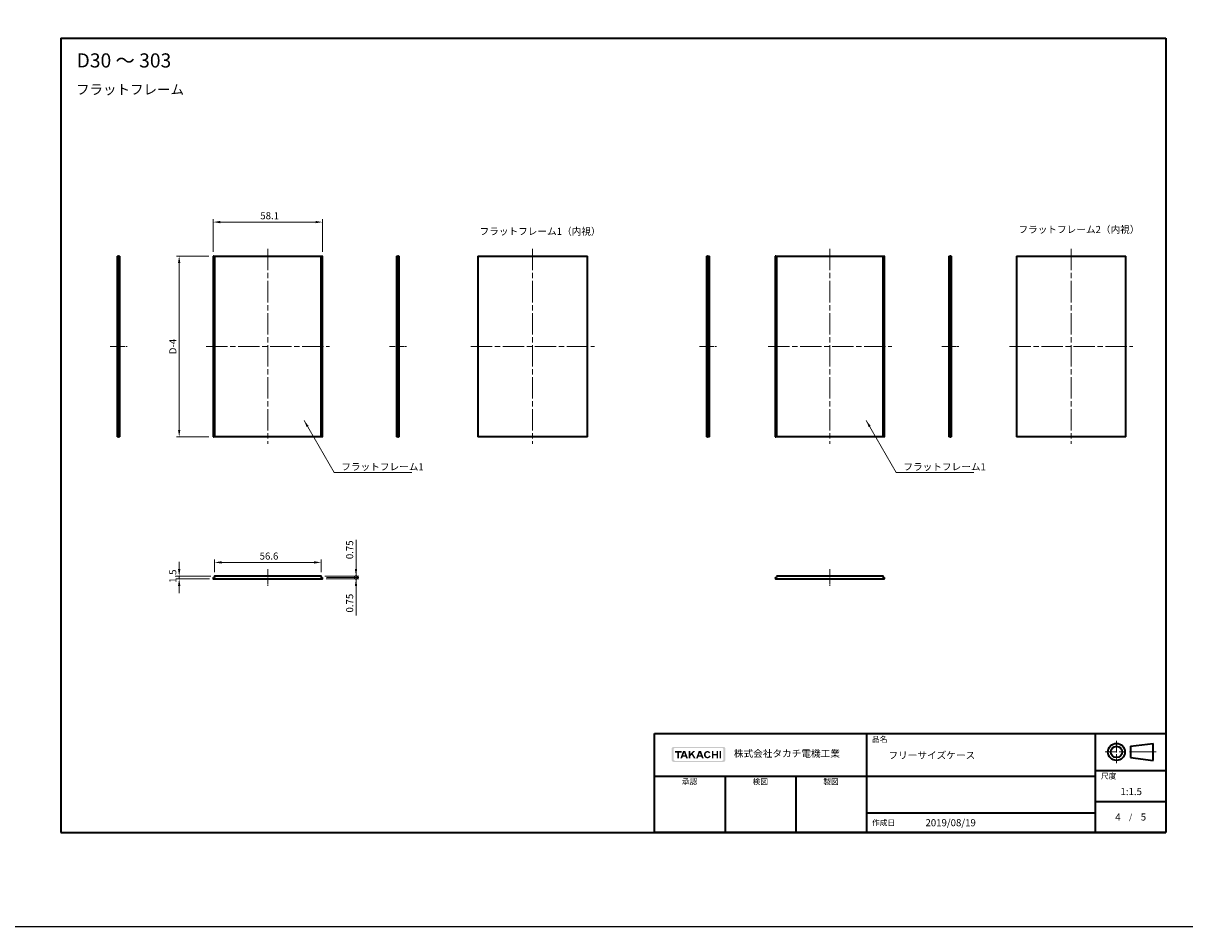
# Model space of a CAD drawing. Units: millimetres. Extents: x -50 to 7559, y -50 to 5138.
# Drawn here: x 1995 to 2612, y 4344 to 4823 of the extents above; entities that cross this region are included whole.
import ezdxf
from ezdxf.enums import TextEntityAlignment as Align

# ---------------------------------------------------------------- set-up
doc = ezdxf.new("R2010")
doc.units = ezdxf.units.MM
doc.header["$LTSCALE"] = 2
doc.linetypes.add('CHAIN', pattern=[0.35429999999999995, 0.2362, -0.0295, 0.0591, -0.0295])
doc.layers.get('Defpoints').update_dxf_attribs({"lineweight": 25})
for name, color, linetype, lineweight in [('Border (ISO)', 7, 'Continuous', 35), ('Centerline (ISO)', 131, 'Continuous', 18), ('Dimension (ISO)', 7, 'Continuous', 18), ('Hatch (ISO)', 1, 'Continuous', 18), ('Symbol (ISO)', 7, 'Continuous', 18), ('Title (ISO)', 7, 'Continuous', 35), ('Visible (ISO)', 7, 'Continuous', 35), ('Visible Narrow (ISO)', 7, 'Continuous', 25)]:
    doc.layers.add(name, color=color, linetype=linetype, lineweight=lineweight)
doc.styles.add('Note Text (TK)', font='txt')
doc.dimstyles.new('Default - Method 1b (TK)', dxfattribs={"dimscale": 2, "dimtxt": 2.5, "dimasz": 2.5, "dimexe": 1, "dimexo": 1.499999999999999, "dimgap": 1, "dimtad": 1, "dimtoh": 1, "dimrnd": 1e-08, "dimdsep": 46, "dimtxsty": 'Note Text (TK)', "dimcen": 0.09, "dimdle": 5, "dimclrd": 100, "dimclre": 100, "dimclrt": 7, "dimadec": 1, "dimazin": 1, "dimtfac": 1, "dimtmove": 0, "dimatfit": 3, "dimfxl": 1, "dimtolj": 1, "dimlwd": -1, "dimlwe": -1, "dimarcsym": 0})
doc.dimstyles.new('Default - Method 1b (TK)$7', dxfattribs={"dimscale": 2, "dimtxt": 2.5, "dimasz": 2.5, "dimexe": 1, "dimexo": 1.499999999999999, "dimgap": 1, "dimtad": 1, "dimtoh": 1, "dimrnd": 1e-08, "dimdsep": 46, "dimtxsty": 'Note Text (TK)', "dimcen": 0.09, "dimdle": 5, "dimclrd": 100, "dimclre": 100, "dimclrt": 7, "dimadec": 1, "dimazin": 1, "dimtfac": 1, "dimtmove": 0, "dimatfit": 3, "dimfxl": 1, "dimtolj": 1, "dimlwd": -1, "dimlwe": -1, "dimarcsym": 0})

# ---------------------------------------------------------------- blocks, each defined once
blk = doc.blocks.new('図面枠 tk図枠')
at = {"layer": 'Border (ISO)'}
for p, q in [((14.49999999999999, 289), (405.4999999999999, 289)), ((14.49999999999999, 289), (14.50000000000001, 8.000000000000007)), ((405.4999999999999, 289), (405.4999999999999, 8.000000000000007)), ((14.50000000000001, 8.000000000000007), (405.4999999999999, 8.000000000000007))]:
    blk.add_line(p, q, dxfattribs=at)
blk = doc.blocks.new('表題欄 tk表題欄')
at = {"layer": 'Hatch (ISO)'}
h = blk.add_hatch(color=256, dxfattribs=at)
edge = h.paths.add_edge_path(flags=0)
edge.add_arc((98.49187810533729, 235.659481084801), 0.5958259999999996, 269.9999999999915, 360)
edge.add_line((99.08770410533732, 235.659481084801), (99.08770410533728, 239.0711970848007))
edge.add_arc((98.49187810533729, 239.0711970848009), 0.5958259999999996, 0, 90.00000000000855)
edge.add_line((98.4918781053372, 239.6670230848009), (82.05361010533736, 239.6670230848008))
edge.add_arc((82.05361010533733, 239.0711970848008), 0.5958259999999996, 89.9999999999983, 180)
edge.add_line((81.45778410533734, 239.0711970848008), (81.45778410533713, 235.6594810848011))
edge.add_arc((82.05361010533711, 235.6594810848007), 0.5958259999999996, 180, 270.0000000000222)
edge.add_line((82.05361010533736, 235.0636550848007), (98.4918781053372, 235.0636550848009))
edge = h.paths.add_edge_path()
edge.add_line((80.75585210533734, 239.3160570848008), (80.75585210533734, 235.414621084801))
edge.add_arc((81.45778410533724, 235.4146210848009), 0.7019319999998935, 180, 270.0000000000072)
edge.add_line((81.45778410533734, 234.7126890848011), (99.08770410533731, 234.7126890848011))
edge.add_arc((99.08770410533731, 235.4146210848009), 0.7019319999998921, 270, 360)
edge.add_line((99.78963610533718, 235.414621084801), (99.78963610533728, 239.3160570848009))
edge.add_arc((99.0877041053374, 239.316057084801), 0.7019319999998921, 0, 90.00000000001015)
edge.add_line((99.08770410533727, 240.0179890848008), (81.45778410533734, 240.0179890848008))
edge.add_arc((81.45778410533734, 239.3160570848008), 0.7019319999999984, 90.00000000000146, 180)
for points in [[(81.98831410533735, 238.5080190848011), (81.98831410533735, 238.018299084801), (82.83716210533731, 238.018299084801), (82.83716210533731, 236.018609084801), (83.42482610533735, 236.018609084801), (83.42482610533735, 238.018299084801), (84.27367410533734, 238.018299084801), (84.27367410533734, 238.5080190848011)], [(88.60057971385685, 236.018609084801), (87.85996861799809, 237.2522855485187), (87.33442410533738, 236.6850786020424), (87.33442410533738, 236.018609084801), (86.81205610533735, 236.018609084801), (86.81205610533735, 238.5080190848011), (87.33442410533738, 238.5080190848011), (87.33442410533738, 237.4598137166482), (88.30563678669888, 238.5080190848011), (89.02346612707649, 238.5080190848011), (88.2357554429587, 237.6578627972141), (89.2198461053373, 236.018609084801)], [(95.00793061474837, 238.5080190848011), (95.00793061474837, 236.018609084801), (95.52621761474842, 236.018609084801), (95.52621761474842, 237.018454084801), (96.6852216147484, 237.018454084801), (96.6852216147484, 236.018609084801), (97.20350861474839, 236.018609084801), (97.20350861474839, 238.5080190848011), (96.6852216147484, 238.5080190848011), (96.6852216147484, 237.5081740848009), (95.52621761474842, 237.5081740848009), (95.52621761474842, 238.5080190848011)], [(97.75852461474844, 238.5080190848011), (97.75852461474844, 236.018609084801), (98.2808926147485, 236.018609084801), (98.2808926147485, 238.5080190848011)]]:
    blk.add_hatch(color=256, dxfattribs=at).paths.add_polyline_path(points)
h = blk.add_hatch(color=256, dxfattribs=at)
h.paths.add_polyline_path([(85.50670817746851, 237.071507084801), (84.86892803320622, 237.071507084801), (85.18781810533736, 237.9399130848009)], flags=0)
h.paths.add_polyline_path([(85.69553136435374, 236.557301084801), (84.68010484632094, 236.557301084801), (84.48229007910783, 236.018609084801), (83.86557410533733, 236.018609084801), (84.77971810533734, 238.5080190848011), (85.5959181053373, 238.5080190848011), (86.51006210533728, 236.018609084801), (85.8933461315668, 236.018609084801)])
h = blk.add_hatch(color=256, dxfattribs=at)
h.paths.add_polyline_path([(90.44357403320625, 237.071507084801), (91.08135417746848, 237.071507084801), (90.76246410533739, 237.9399130848009)], flags=0)
h.paths.add_polyline_path([(90.05693607910783, 236.018609084801), (90.25475084632097, 236.557301084801), (91.27017736435366, 236.557301084801), (91.46799213156682, 236.018609084801), (92.08470810533723, 236.018609084801), (91.17056410533733, 238.5080190848011), (90.35436410533732, 238.5080190848011), (89.44022010533736, 236.018609084801)])
h = blk.add_hatch(color=256, dxfattribs=at)
edge = h.paths.add_edge_path()
edge.add_arc((93.43960010533709, 237.2633140848011), 1.273272000000011, 38.55054079078439, 336.5820184016556)
edge.add_line((94.60799261474826, 236.7572700848011), (94.08905664575232, 236.9820271175443))
edge.add_ellipse((93.43960010533733, 237.2633140848011), major_axis=(0, -0.7998759999999119), ratio=0.8673469387756529, start_angle=128.5505407907963, end_angle=426.582018401653, ccw=False)
edge.add_line((94.01031636278756, 237.7181048319737), (94.43537358897211, 238.0568232248073))
at = {"layer": 'Title (ISO)'}
for p, q in [((74.6650848667923, 244.7154522744663), (255.6650848667923, 244.7154522744663)), ((74.6650848667923, 209.7154522744663), (74.6650848667923, 244.7154522744663)), ((149.6650848667923, 244.7154522744663), (149.6650848667923, 209.7154522744663)), ((230.6650848667923, 244.7154522744663), (230.6650848667923, 209.7154522744663)), ((255.6650848667923, 244.7154522744663), (255.6650848667923, 209.7154522744663)), ((243.1650848667923, 240.2154522744663), (251.1650848667923, 241.2154522744664)), ((243.1650848667923, 240.2154522744663), (243.1650848667923, 236.2154522744663)), ((251.1650848667923, 235.2154522744664), (251.1650848667923, 241.2154522744664)), ((243.1650848667923, 236.2154522744663), (251.1650848667923, 235.2154522744664)), ((230.6650848667923, 231.7154522744663), (255.6650848667923, 231.7154522744663)), ((74.6650848667923, 229.7154522744663), (230.6650848667923, 229.7154522744663)), ((99.66508486679231, 229.7154522744663), (99.66508486679231, 209.7154522744663)), ((124.6650848667923, 229.7154522744663), (124.6650848667923, 209.7154522744663)), ((230.6650848667923, 220.7154522744663), (255.6650848667923, 220.7154522744663)), ((149.6650848667923, 216.7154522744663), (230.6650848667923, 216.7154522744663)), ((255.6650848667923, 209.7154522744663), (74.66508486679228, 209.7154522744663))]:
    blk.add_line(p, q, dxfattribs=at)
at = {"layer": 'Title (ISO)', "color": 4, "linetype": 'CHAIN', "lineweight": 18, "ltscale": 8.889559745788574}
blk.add_line((238.1650848667923, 242.2154522744663), (238.1650848667923, 234.2154522744663), dxfattribs=at)
at = {"layer": 'Title (ISO)', "color": 4, "linetype": 'CHAIN', "lineweight": 18, "ltscale": 20.00163269042969}
blk.add_line((252.1650848667923, 238.2154522744663), (234.1650848667923, 238.2154522744664), dxfattribs=at)
at = {"layer": 'Title (ISO)'}
for radius in [3, 2]:
    blk.add_circle((238.1650848667923, 238.2154522744663), radius, dxfattribs=at)
at = {"layer": 'Title (ISO)', "color": 1, "char_height": 2.000000029802322, "line_spacing_factor": 1.5, "style": 'Note Text (TK)'}
for s, insert, attachment_point in [('\\fＭＳ Ｐゴシック|b0|i0;\\H2.0000;品名', (151.6650848667923, 242.7154522744663), 4), ('\\fＭＳ Ｐゴシック|b0|i0;\\H2.0000;尺度', (232.6650848667923, 229.7154522744663), 4), ('\\fＭＳ Ｐゴシック|b0|i0;\\H2.0000;承認', (87.16508486679228, 227.7154522744663), 5), ('\\fＭＳ Ｐゴシック|b0|i0;\\H2.0000;検図', (112.1650848667923, 227.7154522744663), 5), ('\\fＭＳ Ｐゴシック|b0|i0;\\H2.0000;製図', (137.1650848667923, 227.7154522744663), 5), ('\\fＭＳ Ｐゴシック|b0|i0;\\H2.0000;作成日', (151.6650848667923, 213.2154522744662), 4)]:
    blk.add_mtext(s, dxfattribs=dict(at, insert=insert, attachment_point=attachment_point))
at = {"layer": 'Title (ISO)', "color": 7, "line_spacing_factor": 1.5, "style": 'Note Text (TK)'}
for s, insert, char_height, attachment_point in [('株式会社タカチ電機工業', (102.7896361053372, 237.3602095573245), 2.5, 4), ('\\fＭＳ Ｐゴシック|b0|i0;\\H2.0000;/', (243.1650848667923, 215.2154522744663), 2.000000029802322, 5)]:
    blk.add_mtext(s, dxfattribs=dict(at, insert=insert, char_height=char_height, attachment_point=attachment_point))
at = {"layer": 'Title (ISO)', "color": 7, "style": 'Note Text (TK)'}
for tag, p in [('<品名>_001', (157.4804257758832, 235.8163045471935)), ('作成日_001', (170.5812780486105, 211.9441454562844)), ('<ページ_No.>_001', (237.9051416849741, 213.9654522744663)), ('<総ページ数>_001', (246.7559939577014, 213.9654522744663))]:
    blk.add_attdef(tag, p, '', height=2.5, dxfattribs=at)
blk.add_attdef('<尺度>', text='', height=2.5, dxfattribs=at).set_placement((243.1650848667923, 224.2154522744663), align=Align.MIDDLE_CENTER)
blk = doc.blocks.new('*D193')
at = {"layer": 'Defpoints', "color": 0}
for p in [(2153.876078971062, 4717.42546239882), (2095.776078971062, 4699.42546239882), (2153.876078971062, 4699.42546239882)]:
    blk.add_point(p, dxfattribs=at)
at = {"layer": 'Dimension (ISO)', "color": 100}
for p, q in [((2095.776078971062, 4701.67546239882), (2095.776078971062, 4718.92546239882)), ((2099.526078971063, 4717.42546239882), (2150.126078971062, 4717.42546239882)), ((2153.876078971062, 4701.67546239882), (2153.876078971062, 4718.92546239882))]:
    blk.add_line(p, q, dxfattribs=at)
for points in [[(2099.526078971063, 4718.05046239882), (2099.526078971063, 4716.80046239882), (2095.776078971062, 4717.42546239882)], [(2150.126078971062, 4718.05046239882), (2150.126078971062, 4716.80046239882), (2153.876078971062, 4717.42546239882)]]:
    blk.add_solid(points, dxfattribs=at)
at = {"layer": 'Dimension (ISO)', "color": 7, "insert": (2120.831050561972, 4720.80046239882), "char_height": 3.75, "attachment_point": 4, "style": 'Note Text (TK)'}
blk.add_mtext('\\A1;58.1', dxfattribs=at)
blk = doc.blocks.new('*D194')
at = {"layer": 'Defpoints', "color": 0}
for p in [(2095.776078971063, 4699.425462398822), (2077.776078971062, 4603.425462398821), (2095.776078971063, 4603.425462398821)]:
    blk.add_point(p, dxfattribs=at)
at = {"layer": 'Dimension (ISO)', "color": 100}
for p, q in [((2093.526078971063, 4699.425462398822), (2076.276078971062, 4699.425462398822)), ((2077.776078971062, 4695.675462398821), (2077.776078971062, 4607.175462398822)), ((2093.526078971063, 4603.425462398821), (2076.276078971062, 4603.425462398821))]:
    blk.add_line(p, q, dxfattribs=at)
for points in [[(2077.151078971061, 4695.675462398821), (2078.401078971062, 4695.675462398821), (2077.776078971062, 4699.425462398822)], [(2077.151078971061, 4607.175462398822), (2078.401078971062, 4607.175462398822), (2077.776078971062, 4603.425462398821)]]:
    blk.add_solid(points, dxfattribs=at)
at = {"layer": 'Dimension (ISO)', "color": 7, "insert": (2074.401078971062, 4646.183985126093), "char_height": 3.75, "attachment_point": 4, "rotation": 90, "style": 'Note Text (TK)'}
blk.add_mtext('\\A1; \\fＭＳ Ｐゴシック|b0|i0;\\H3.7500;D-4', dxfattribs=at)
blk = doc.blocks.new('*D195')
at = {"layer": 'Defpoints', "color": 0}
for p in [(2153.126078971062, 4536.826229526574), (2096.526078971062, 4529.326229526573), (2153.126078971062, 4529.326229526573)]:
    blk.add_point(p, dxfattribs=at)
at = {"layer": 'Dimension (ISO)', "color": 100}
for p, q in [((2096.526078971062, 4531.576229526574), (2096.526078971062, 4538.326229526574)), ((2153.126078971062, 4531.576229526574), (2153.126078971062, 4538.326229526574)), ((2100.276078971063, 4536.826229526574), (2149.376078971062, 4536.826229526574))]:
    blk.add_line(p, q, dxfattribs=at)
for points in [[(2100.276078971063, 4537.451229526573), (2100.276078971063, 4536.201229526574), (2096.526078971062, 4536.826229526574)], [(2149.376078971062, 4537.451229526573), (2149.376078971062, 4536.201229526574), (2153.126078971062, 4536.826229526574)]]:
    blk.add_solid(points, dxfattribs=at)
at = {"layer": 'Dimension (ISO)', "color": 7, "insert": (2120.46883465288, 4540.201229526574), "char_height": 3.75, "attachment_point": 4, "style": 'Note Text (TK)'}
blk.add_mtext('\\A1;56.6', dxfattribs=at)
blk = doc.blocks.new('*D196')
at = {"layer": 'Defpoints', "color": 0}
for p in [(2077.776078971062, 4528.076229526575), (2096.076078971063, 4528.076229526575), (2096.776078971064, 4529.576229526576)]:
    blk.add_point(p, dxfattribs=at)
at = {"layer": 'Dimension (ISO)', "color": 100}
for p, q in [((2077.776078971062, 4533.326229526576), (2077.776078971062, 4537.076229526575)), ((2094.526078971064, 4529.576229526576), (2076.276078971062, 4529.576229526576)), ((2093.826078971064, 4528.076229526575), (2076.276078971062, 4528.076229526575)), ((2077.776078971062, 4529.576229526576), (2077.776078971062, 4528.076229526575)), ((2077.776078971062, 4524.326229526575), (2077.776078971062, 4520.576229526575))]:
    blk.add_line(p, q, dxfattribs=at)
for points in [[(2077.151078971061, 4533.326229526576), (2078.401078971062, 4533.326229526576), (2077.776078971062, 4529.576229526576)], [(2077.151078971061, 4524.326229526575), (2078.401078971062, 4524.326229526575), (2077.776078971062, 4528.076229526575)]]:
    blk.add_solid(points, dxfattribs=at)
at = {"layer": 'Dimension (ISO)', "color": 7, "insert": (2074.401078971062, 4525.97111589021), "char_height": 3.75, "attachment_point": 4, "rotation": 90, "style": 'Note Text (TK)'}
blk.add_mtext('\\A1;1.5', dxfattribs=at)
blk = doc.blocks.new('_DotSmall')
at = {"color": 0, "linetype": 'ByBlock', "const_width": 0.5}
blk.add_lwpolyline([(-0.0625, 0, 1), (0.0625, 0, 1)], format="xyb", close=True, dxfattribs=at)
blk = doc.blocks.new('*D197')
at = {"layer": 'Defpoints', "color": 0}
for p in [(2153.576078971064, 4528.076229526575), (2153.626078971063, 4528.826229526575), (2171.626078971061, 4528.826229526575)]:
    blk.add_point(p, dxfattribs=at)
at = {"layer": 'Dimension (ISO)', "color": 100}
for p, q in [((2171.626078971061, 4528.826229526575), (2171.626078971061, 4536.326229526576)), ((2155.826078971063, 4528.076229526575), (2173.126078971062, 4528.076229526575)), ((2155.876078971063, 4528.826229526575), (2173.126078971062, 4528.826229526575)), ((2171.626078971061, 4528.826229526575), (2171.626078971061, 4528.076229526575)), ((2171.626078971061, 4524.326229526575), (2171.626078971061, 4508.755206667859))]:
    blk.add_line(p, q, dxfattribs=at)
blk.add_solid([(2171.001078971062, 4524.326229526575), (2172.251078971061, 4524.326229526575), (2171.626078971061, 4528.076229526575)], dxfattribs=at)
at = {"layer": 'Dimension (ISO)', "color": 100, "xscale": 3.75, "yscale": 3.75, "zscale": 3.75, "rotation": 270}
blk.add_blockref('_DotSmall', (2171.626078971061, 4528.826229526575), dxfattribs=at)
at = {"layer": 'Dimension (ISO)', "color": 7, "insert": (2168.251078971062, 4510.255206667858), "char_height": 3.75, "attachment_point": 4, "rotation": 90, "style": 'Note Text (TK)'}
blk.add_mtext('\\A1;0.75', dxfattribs=at)
blk = doc.blocks.new('*D198')
at = {"layer": 'Defpoints', "color": 0}
for p in [(2152.876078971063, 4529.576229526576), (2153.626078971063, 4528.826229526575), (2171.626078971061, 4529.576229526576)]:
    blk.add_point(p, dxfattribs=at)
at = {"layer": 'Dimension (ISO)', "color": 100}
for p, q in [((2171.626078971061, 4533.326229526576), (2171.626078971061, 4548.897252385293)), ((2155.126078971063, 4529.576229526576), (2173.126078971062, 4529.576229526576)), ((2155.876078971063, 4528.826229526575), (2173.126078971062, 4528.826229526575)), ((2171.626078971061, 4528.826229526575), (2171.626078971061, 4529.576229526576)), ((2171.626078971061, 4528.826229526575), (2171.626078971061, 4525.076229526575))]:
    blk.add_line(p, q, dxfattribs=at)
blk.add_solid([(2171.001078971062, 4533.326229526576), (2172.251078971061, 4533.326229526576), (2171.626078971061, 4529.576229526576)], dxfattribs=at)
at = {"layer": 'Dimension (ISO)', "color": 100, "xscale": 3.75, "yscale": 3.75, "zscale": 3.75, "rotation": 90}
blk.add_blockref('_DotSmall', (2171.626078971061, 4528.826229526575), dxfattribs=at)
at = {"layer": 'Dimension (ISO)', "color": 7, "insert": (2168.251078971062, 4538.576229658018), "char_height": 3.75, "attachment_point": 4, "rotation": 90, "style": 'Note Text (TK)'}
blk.add_mtext('\\A1;0.75', dxfattribs=at)

msp = doc.modelspace()

# ---------------------------------------------------------------- linework, layer by layer
at = {"color": 6}
msp.add_lwpolyline([(-50.00000000000005, 5005.5), (3062.5, 5005.5), (3062.5, 4343.5), (-50.00000000000003, 4343.5)], close=True, dxfattribs=at)
at = {"layer": 'Centerline (ISO)', "linetype": 'CHAIN', "ltscale": 23.99096870422363}
for p, q in [((2124.826078971063, 4703.17546239882), (2124.826078971063, 4599.67546239882)), ((2265.38797247205, 4703.17546239882), (2265.38797247205, 4599.67546239882)), ((2423.16615710296, 4703.17546239882), (2423.16615710296, 4599.67546239882)), ((2551.215583208366, 4703.17546239882), (2551.215583208366, 4599.67546239882)), ((2092.026078971063, 4651.42546239882), (2157.626078971063, 4651.42546239882)), ((2232.58797247205, 4651.42546239882), (2298.187972472049, 4651.42546239882)), ((2390.36615710296, 4651.42546239882), (2455.96615710296, 4651.42546239882)), ((2518.415583208366, 4651.42546239882), (2584.015583208367, 4651.42546239882))]:
    msp.add_line(p, q, dxfattribs=at)
at = {"layer": 'Centerline (ISO)', "linetype": 'CHAIN', "ltscale": 6.667144298553466}
for p, q in [((2041.107834334531, 4651.42546239882), (2050.107834334532, 4651.42546239882)), ((2189.345867871429, 4651.42546239882), (2198.345867871429, 4651.42546239882)), ((2353.926945912899, 4651.42546239882), (2362.926945912899, 4651.42546239882)), ((2482.515368077612, 4651.42546239882), (2491.515368077612, 4651.42546239882)), ((2124.826078971063, 4533.326229526574), (2124.826078971063, 4524.326229526574)), ((2423.16615710296, 4533.326229526574), (2423.16615710296, 4524.326229526574))]:
    msp.add_line(p, q, dxfattribs=at)
at = {"layer": 'Visible (ISO)'}
for p, q in [((2044.857834334531, 4699.42546239882), (2044.857834334531, 4603.42546239882)), ((2044.857834334531, 4699.42546239882), (2045.157834334531, 4699.42546239882)), ((2045.157834334531, 4699.42546239882), (2045.357834334531, 4699.42546239882)), ((2045.607834334531, 4699.42546239882), (2045.357834334531, 4699.42546239882)), ((2045.357834334531, 4699.42546239882), (2045.357834334531, 4603.42546239882)), ((2045.607834334532, 4699.42546239882), (2046.107834334531, 4699.42546239882)), ((2045.607834334531, 4603.42546239882), (2045.607834334531, 4699.42546239882)), ((2046.107834334531, 4699.42546239882), (2046.357834334532, 4699.42546239882)), ((2046.357834334532, 4603.42546239882), (2046.357834334532, 4699.42546239882)), ((2096.026078971062, 4699.42546239882), (2095.776078971062, 4699.42546239882)), ((2095.776078971062, 4699.42546239882), (2095.776078971062, 4603.42546239882)), ((2096.026078971062, 4603.42546239882), (2096.026078971062, 4699.42546239882)), ((2096.026078971062, 4699.42546239882), (2096.526078971062, 4699.42546239882)), ((2096.526078971062, 4699.42546239882), (2096.776078971062, 4699.42546239882)), ((2096.526078971062, 4699.42546239882), (2096.526078971062, 4603.42546239882)), ((2096.776078971062, 4699.42546239882), (2152.876078971063, 4699.42546239882)), ((2152.876078971063, 4699.42546239882), (2153.126078971062, 4699.42546239882)), ((2153.126078971062, 4699.42546239882), (2153.626078971063, 4699.42546239882)), ((2153.126078971062, 4603.42546239882), (2153.126078971062, 4699.42546239882)), ((2153.876078971062, 4699.42546239882), (2153.626078971063, 4699.42546239882)), ((2153.626078971063, 4699.42546239882), (2153.626078971063, 4603.42546239882)), ((2153.876078971062, 4603.42546239882), (2153.876078971062, 4699.42546239882)), ((2193.095867871429, 4699.42546239882), (2193.345867871429, 4699.42546239882)), ((2193.095867871429, 4699.42546239882), (2193.095867871429, 4603.42546239882)), ((2193.345867871429, 4699.42546239882), (2193.845867871429, 4699.42546239882)), ((2194.09586787143, 4699.42546239882), (2193.845867871429, 4699.42546239882)), ((2193.845867871429, 4699.42546239882), (2193.845867871429, 4603.42546239882)), ((2194.09586787143, 4603.42546239882), (2194.09586787143, 4699.42546239882)), ((2194.09586787143, 4699.42546239882), (2194.29586787143, 4699.42546239882)), ((2194.29586787143, 4699.42546239882), (2194.595867871429, 4699.42546239882)), ((2194.595867871429, 4603.42546239882), (2194.595867871429, 4699.42546239882)), ((2236.33797247205, 4699.42546239882), (2236.33797247205, 4603.42546239882)), ((2236.33797247205, 4699.42546239882), (2236.63797247205, 4699.42546239882)), ((2236.63797247205, 4699.42546239882), (2294.13797247205, 4699.42546239882)), ((2294.13797247205, 4699.42546239882), (2294.43797247205, 4699.42546239882)), ((2294.43797247205, 4603.42546239882), (2294.43797247205, 4699.42546239882)), ((2357.676945912899, 4699.42546239882), (2357.676945912899, 4603.42546239882)), ((2357.676945912899, 4699.42546239882), (2357.976945912898, 4699.42546239882)), ((2357.976945912898, 4699.42546239882), (2358.176945912899, 4699.42546239882)), ((2358.426945912899, 4699.42546239882), (2358.176945912899, 4699.42546239882)), ((2358.176945912899, 4699.42546239882), (2358.176945912899, 4603.42546239882)), ((2358.426945912899, 4699.42546239882), (2358.926945912898, 4699.42546239882)), ((2358.426945912899, 4603.42546239882), (2358.426945912899, 4699.42546239882)), ((2358.926945912898, 4699.42546239882), (2359.176945912899, 4699.42546239882)), ((2359.176945912899, 4603.42546239882), (2359.176945912899, 4699.42546239882)), ((2394.36615710296, 4699.42546239882), (2394.11615710296, 4699.42546239882)), ((2394.11615710296, 4699.42546239882), (2394.11615710296, 4603.42546239882)), ((2394.36615710296, 4603.42546239882), (2394.36615710296, 4699.42546239882)), ((2394.36615710296, 4699.42546239882), (2394.86615710296, 4699.42546239882)), ((2394.86615710296, 4699.42546239882), (2395.11615710296, 4699.42546239882)), ((2394.86615710296, 4699.42546239882), (2394.86615710296, 4603.42546239882)), ((2395.11615710296, 4699.42546239882), (2451.21615710296, 4699.42546239882)), ((2451.21615710296, 4699.42546239882), (2451.46615710296, 4699.42546239882)), ((2451.46615710296, 4699.42546239882), (2451.96615710296, 4699.42546239882)), ((2451.46615710296, 4603.42546239882), (2451.46615710296, 4699.42546239882)), ((2452.21615710296, 4699.42546239882), (2451.96615710296, 4699.42546239882)), ((2451.96615710296, 4699.42546239882), (2451.96615710296, 4603.42546239882)), ((2452.21615710296, 4603.42546239882), (2452.21615710296, 4699.42546239882)), ((2486.265368077612, 4699.42546239882), (2486.515368077612, 4699.42546239882)), ((2486.265368077612, 4699.42546239882), (2486.265368077612, 4603.42546239882)), ((2486.515368077612, 4699.42546239882), (2487.015368077612, 4699.42546239882)), ((2487.265368077612, 4699.42546239882), (2487.015368077612, 4699.42546239882)), ((2487.015368077612, 4699.42546239882), (2487.015368077612, 4603.42546239882)), ((2487.265368077612, 4603.42546239882), (2487.265368077612, 4699.42546239882)), ((2487.265368077612, 4699.42546239882), (2487.465368077612, 4699.42546239882)), ((2487.465368077612, 4699.42546239882), (2487.765368077612, 4699.42546239882)), ((2487.765368077612, 4603.42546239882), (2487.765368077612, 4699.42546239882)), ((2522.165583208366, 4699.42546239882), (2522.165583208366, 4603.42546239882)), ((2522.165583208366, 4699.42546239882), (2522.465583208366, 4699.42546239882)), ((2522.465583208366, 4699.42546239882), (2579.965583208366, 4699.42546239882)), ((2579.965583208366, 4699.42546239882), (2580.265583208367, 4699.42546239882)), ((2580.265583208367, 4603.42546239882), (2580.265583208367, 4699.42546239882)), ((2045.157834334531, 4603.42546239882), (2044.857834334531, 4603.42546239882)), ((2045.357834334531, 4603.42546239882), (2045.157834334531, 4603.42546239882)), ((2045.357834334531, 4603.42546239882), (2045.607834334531, 4603.42546239882)), ((2046.107834334531, 4603.42546239882), (2045.607834334532, 4603.42546239882)), ((2046.357834334532, 4603.42546239882), (2046.107834334531, 4603.42546239882)), ((2095.776078971062, 4603.42546239882), (2096.026078971062, 4603.42546239882)), ((2096.526078971062, 4603.42546239882), (2096.026078971062, 4603.42546239882)), ((2096.776078971062, 4603.42546239882), (2096.526078971062, 4603.42546239882)), ((2152.876078971063, 4603.42546239882), (2096.776078971062, 4603.42546239882)), ((2153.126078971062, 4603.42546239882), (2152.876078971063, 4603.42546239882)), ((2153.626078971063, 4603.42546239882), (2153.126078971062, 4603.42546239882)), ((2153.626078971063, 4603.42546239882), (2153.876078971062, 4603.42546239882)), ((2193.345867871429, 4603.42546239882), (2193.095867871429, 4603.42546239882)), ((2193.845867871429, 4603.42546239882), (2193.345867871429, 4603.42546239882)), ((2193.845867871429, 4603.42546239882), (2194.09586787143, 4603.42546239882)), ((2194.29586787143, 4603.42546239882), (2194.09586787143, 4603.42546239882)), ((2194.595867871429, 4603.42546239882), (2194.29586787143, 4603.42546239882)), ((2236.63797247205, 4603.42546239882), (2236.33797247205, 4603.42546239882)), ((2294.13797247205, 4603.42546239882), (2236.63797247205, 4603.42546239882)), ((2294.43797247205, 4603.42546239882), (2294.13797247205, 4603.42546239882)), ((2357.976945912898, 4603.42546239882), (2357.676945912899, 4603.42546239882)), ((2358.176945912899, 4603.42546239882), (2357.976945912898, 4603.42546239882)), ((2358.176945912899, 4603.42546239882), (2358.426945912899, 4603.42546239882)), ((2358.926945912898, 4603.42546239882), (2358.426945912899, 4603.42546239882)), ((2359.176945912899, 4603.42546239882), (2358.926945912898, 4603.42546239882)), ((2394.11615710296, 4603.42546239882), (2394.36615710296, 4603.42546239882)), ((2394.86615710296, 4603.42546239882), (2394.36615710296, 4603.42546239882)), ((2395.11615710296, 4603.42546239882), (2394.86615710296, 4603.42546239882)), ((2451.21615710296, 4603.42546239882), (2395.11615710296, 4603.42546239882)), ((2451.46615710296, 4603.42546239882), (2451.21615710296, 4603.42546239882)), ((2451.96615710296, 4603.42546239882), (2451.46615710296, 4603.42546239882)), ((2451.96615710296, 4603.42546239882), (2452.21615710296, 4603.42546239882)), ((2486.515368077612, 4603.42546239882), (2486.265368077612, 4603.42546239882)), ((2487.015368077612, 4603.42546239882), (2486.515368077612, 4603.42546239882)), ((2487.015368077612, 4603.42546239882), (2487.265368077612, 4603.42546239882)), ((2487.465368077612, 4603.42546239882), (2487.265368077612, 4603.42546239882)), ((2487.765368077612, 4603.42546239882), (2487.465368077612, 4603.42546239882)), ((2522.465583208366, 4603.42546239882), (2522.165583208366, 4603.42546239882)), ((2579.965583208366, 4603.42546239882), (2522.465583208366, 4603.42546239882)), ((2580.265583208367, 4603.42546239882), (2579.965583208366, 4603.42546239882)), ((2095.776078971062, 4528.576229526573), (2096.026078971062, 4528.826229526574)), ((2095.776078971062, 4528.576229526573), (2095.776078971062, 4528.376229526574)), ((2096.526078971062, 4528.826229526574), (2096.026078971062, 4528.826229526574)), ((2096.076078971063, 4528.076229526574), (2153.576078971063, 4528.076229526574)), ((2096.526078971062, 4529.326229526573), (2096.526078971062, 4528.826229526574)), ((2152.876078971063, 4529.576229526574), (2096.776078971062, 4529.576229526574)), ((2153.126078971062, 4528.826229526574), (2153.126078971062, 4529.326229526573)), ((2153.626078971063, 4528.826229526574), (2153.126078971062, 4528.826229526574)), ((2153.626078971063, 4528.826229526574), (2153.876078971062, 4528.576229526573)), ((2153.876078971062, 4528.376229526574), (2153.876078971062, 4528.576229526573)), ((2394.11615710296, 4528.576229526573), (2394.36615710296, 4528.826229526574)), ((2394.11615710296, 4528.576229526573), (2394.11615710296, 4528.376229526574)), ((2394.86615710296, 4528.826229526574), (2394.36615710296, 4528.826229526574)), ((2394.41615710296, 4528.076229526574), (2451.91615710296, 4528.076229526574)), ((2394.86615710296, 4529.326229526573), (2394.86615710296, 4528.826229526574)), ((2451.21615710296, 4529.576229526574), (2395.11615710296, 4529.576229526574)), ((2451.46615710296, 4528.826229526574), (2451.46615710296, 4529.326229526573)), ((2451.96615710296, 4528.826229526574), (2451.46615710296, 4528.826229526574)), ((2451.96615710296, 4528.826229526574), (2452.21615710296, 4528.576229526573)), ((2452.21615710296, 4528.376229526574), (2452.21615710296, 4528.576229526573))]:
    msp.add_line(p, q, dxfattribs=at)
for centre, radius, start, end in [((2096.076078971063, 4528.376229526574), 0.2999999999999999, 180, 270), ((2096.776078971062, 4529.326229526573), 0.2499999999999991, 90, 180), ((2152.876078971063, 4529.326229526573), 0.249999999999998, 0, 90), ((2153.576078971063, 4528.376229526574), 0.2999999999999891, 270, 0), ((2394.41615710296, 4528.376229526574), 0.2999999999999999, 180, 270), ((2395.11615710296, 4529.326229526573), 0.2499999999999991, 90, 180), ((2451.21615710296, 4529.326229526573), 0.249999999999998, 0, 90), ((2451.91615710296, 4528.376229526574), 0.2999999999999891, 269.999999999987, 0)]:
    msp.add_arc(centre, radius, start, end, dxfattribs=at)
at = {"layer": 'Visible Narrow (ISO)'}
for p, q in [((2045.157834334531, 4603.42546239882), (2045.157834334531, 4699.42546239882)), ((2046.107834334531, 4699.42546239882), (2046.107834334531, 4603.42546239882)), ((2096.776078971062, 4603.42546239882), (2096.776078971062, 4699.42546239882)), ((2152.876078971063, 4699.42546239882), (2152.876078971063, 4603.42546239882)), ((2193.345867871429, 4603.42546239882), (2193.345867871429, 4699.42546239882)), ((2194.29586787143, 4699.42546239882), (2194.29586787143, 4603.42546239882)), ((2236.63797247205, 4603.42546239882), (2236.63797247205, 4699.42546239882)), ((2294.13797247205, 4699.42546239882), (2294.13797247205, 4603.42546239882)), ((2357.976945912898, 4603.42546239882), (2357.976945912898, 4699.42546239882)), ((2358.926945912898, 4699.42546239882), (2358.926945912898, 4603.42546239882)), ((2395.11615710296, 4603.42546239882), (2395.11615710296, 4699.42546239882)), ((2451.21615710296, 4699.42546239882), (2451.21615710296, 4603.42546239882)), ((2486.515368077612, 4603.42546239882), (2486.515368077612, 4699.42546239882)), ((2487.465368077612, 4699.42546239882), (2487.465368077612, 4603.42546239882)), ((2522.465583208366, 4603.42546239882), (2522.465583208366, 4699.42546239882)), ((2579.965583208366, 4699.42546239882), (2579.965583208366, 4603.42546239882))]:
    msp.add_line(p, q, dxfattribs=at)

# ---------------------------------------------------------------- block references
at = {"xscale": 1.5, "yscale": 1.5, "zscale": 1.5}
msp.add_blockref('図面枠 tk図枠', (1993.25, 4381.499999999999), dxfattribs=at)
ref = msp.add_blockref('表題欄 tk表題欄', (2218.002372699812, 4078.9268215883), dxfattribs=dict(xscale=1.5, yscale=1.5, zscale=1.5))
ref.add_attrib('<品名>_001', 'フリーサイズケース', (2454.223011363636, 4432.65127840909), dxfattribs={"layer": 'Title (ISO)', "color": 7, "height": 3.75, "style": 'Note Text (TK)'})
ref.add_attrib('<尺度>_001', '1:1.5', (2577.401988636364, 4413.375), dxfattribs={"layer": 'Title (ISO)', "color": 7, "height": 3.75, "style": 'Note Text (TK)'})
ref.add_attrib('作成日_001', '2019/08/19', (2473.874289772728, 4396.843039772726), dxfattribs={"layer": 'Title (ISO)', "color": 7, "height": 3.75, "style": 'Note Text (TK)'})
ref.add_attrib('<ページ_No.>_001', '4', (2574.625710227273, 4399.875), dxfattribs={"layer": 'Title (ISO)', "color": 7, "height": 3.75, "style": 'Note Text (TK)'})
ref.add_attrib('<総ページ数>_001', '5', (2588.136363636364, 4399.875), dxfattribs={"layer": 'Title (ISO)', "color": 7, "height": 3.75, "style": 'Note Text (TK)'})

# ---------------------------------------------------------------- texts
at = {"layer": 'Symbol (ISO)', "color": 7, "line_spacing_factor": 1.5, "style": 'Note Text (TK)'}
for s, insert, char_height, width, attachment_point in [('{\\fＭＳ Ｐゴシック|b0|i0;\\H7.5000;D30 ～ 303}', (2023.31572868657, 4803.21448520294), 7.5, 52.9670512676239, 4), ('{\\fＭＳ Ｐゴシック|b0|i0;\\H5.2500;フラットフレーム}', (2023.028555199575, 4787.780880026367), 5.249999910593032, 51.79386019706726, 4), ('{\\fＭＳ Ｐゴシック|b0|i0;フラットフレーム1（内視）}', (2237.213161771077, 4712.522220859578), 3.75, 56.64473891258239, 4), ('{\\fＭＳ Ｐゴシック|b0|i0;フラットフレーム2（内視）}', (2523.236748823934, 4713.51770926998), 3.75, 56.64473891258239, 4), ('{\\fＭＳ Ｐゴシック|b0|i0;フラットフレーム1}', (2163.813616719408, 4589.468400232807), 3.75, 39.80263352394104, 1), ('{\\fＭＳ Ｐゴシック|b0|i0;フラットフレーム1}', (2462.153694851306, 4589.468400232807), 3.75, 39.80263352394104, 1)]:
    msp.add_mtext(s, dxfattribs=dict(at, insert=insert, char_height=char_height, width=width, attachment_point=attachment_point))

# ---------------------------------------------------------------- dimensions: what is measured, and where the dimension line sits
at = {"layer": 'Dimension (ISO)', "color": 100}
for base, p1, p2, angle, override, picture, middle in [((2153.876078971062, 4717.42546239882), (2095.776078971062, 4699.42546239882), (2153.876078971062, 4699.42546239882), 180, {"dimscale": 0, "dimtxt": 3.75, "dimasz": 3.75, "dimexe": 1.5, "dimexo": 2.249999999999999, "dimgap": 1.5, "dimtoh": 0, "dimdec": 2, "dimcen": 0.135, "dimtol": 0, "dimlim": 0, "dimtp": 0, "dimtm": 0, "dimtdec": 2, "dimtofl": 0, "dimatfit": 1}, '*D193', (2124.826078971063, 4717.42546239882)), ((2171.626078971061, 4529.576229526576), (2153.626078971063, 4528.826229526574), (2152.876078971063, 4529.576229526574), 90, {"dimscale": 0, "dimtxt": 3.75, "dimasz": 3.75, "dimexe": 1.5, "dimexo": 2.249999999999999, "dimgap": 1.5, "dimtoh": 0, "dimdec": 2, "dimblk1": 'DotSmall', "dimsah": 1, "dimcen": 0.135, "dimdle": 0, "dimtol": 0, "dimlim": 0, "dimtp": 0, "dimtm": 0, "dimtdec": 2, "dimtofl": 1, "dimatfit": 1}, '*D198', (2171.626078971062, 4542.986741021653)), ((2153.126078971062, 4536.826229526574), (2096.526078971062, 4529.326229526573), (2153.126078971062, 4529.326229526573), 180, {"dimscale": 0, "dimtxt": 3.75, "dimasz": 3.75, "dimexe": 1.5, "dimexo": 2.249999999999999, "dimgap": 1.5, "dimtoh": 0, "dimdec": 2, "dimcen": 0.135, "dimtol": 0, "dimlim": 0, "dimtp": 0, "dimtm": 0, "dimtdec": 2, "dimtofl": 0, "dimatfit": 1}, '*D195', (2124.826078971063, 4536.826229526574)), ((2077.776078971062, 4528.076229526575), (2096.776078971062, 4529.576229526574), (2096.076078971063, 4528.076229526574), 90, {"dimscale": 0, "dimtxt": 3.75, "dimasz": 3.75, "dimexe": 1.5, "dimexo": 2.249999999999999, "dimgap": 1.5, "dimtoh": 0, "dimdec": 2, "dimcen": 0.135, "dimtol": 0, "dimlim": 0, "dimtp": 0, "dimtm": 0, "dimtdec": 2, "dimtofl": 1, "dimatfit": 1}, '*D196', (2077.776078971062, 4528.826229526574)), ((2171.626078971061, 4528.826229526575), (2153.576078971063, 4528.076229526574), (2153.626078971063, 4528.826229526574), 90, {"dimscale": 0, "dimtxt": 3.75, "dimasz": 3.75, "dimexe": 1.5, "dimexo": 2.249999999999999, "dimgap": 1.5, "dimtoh": 0, "dimdec": 2, "dimblk2": 'DotSmall', "dimsah": 1, "dimcen": 0.135, "dimdle": 0, "dimtol": 0, "dimlim": 0, "dimtp": 0, "dimtm": 0, "dimtdec": 2, "dimtofl": 1, "dimatfit": 1}, '*D197', (2171.626078971062, 4514.665718031493))]:
    dim = msp.add_linear_dim(base=base, p1=p1, p2=p2, angle=angle, dimstyle='Default - Method 1b (TK)', override=override, dxfattribs=at)
    dim.commit()
    dim.dimension.update_dxf_attribs({"geometry": picture, "text_midpoint": middle, "dimtype": 160})
dim = msp.add_linear_dim(base=(2077.776078971062, 4603.425462398821), p1=(2095.776078971062, 4699.42546239882), p2=(2095.776078971062, 4603.42546239882), angle=90, text=' \\fＭＳ Ｐゴシック|b0|i0;\\H3.7500;D-4', dimstyle='Default - Method 1b (TK)', override={"dimscale": 0, "dimtxt": 3.75, "dimasz": 3.75, "dimexe": 1.5, "dimexo": 2.249999999999999, "dimgap": 1.5, "dimtoh": 0, "dimdec": 2, "dimcen": 0.135, "dimtol": 0, "dimlim": 0, "dimtp": 0, "dimtm": 0, "dimtdec": 2, "dimtofl": 0, "dimatfit": 1}, dxfattribs=at)
dim.commit()
dim.dimension.update_dxf_attribs({"geometry": '*D194', "text_midpoint": (2077.776078971062, 4651.42546239882), "dimtype": 160})

# ---------------------------------------------------------------- leaders
at = {"layer": 'Symbol (ISO)', "color": 100, "annotation_type": 0, "has_hookline": 1, "hookline_direction": 0, "text_width": 37.3721590909091}
for points in [[(2144.067324129276, 4612.174791731639), (2160.063616719408, 4584.603592764391), (2163.813616719408, 4584.603592764391)], [(2442.407402261173, 4612.174791731639), (2458.403694851305, 4584.603592764391), (2462.153694851306, 4584.603592764391)]]:
    msp.add_leader(points, dimstyle='Default - Method 1b (TK)$7', override={"dimscale": 0, "dimtxt": 3.75, "dimasz": 3.75, "dimgap": 0, "dimtad": 1}, dxfattribs=at)

doc.saveas('drawing.dxf')
